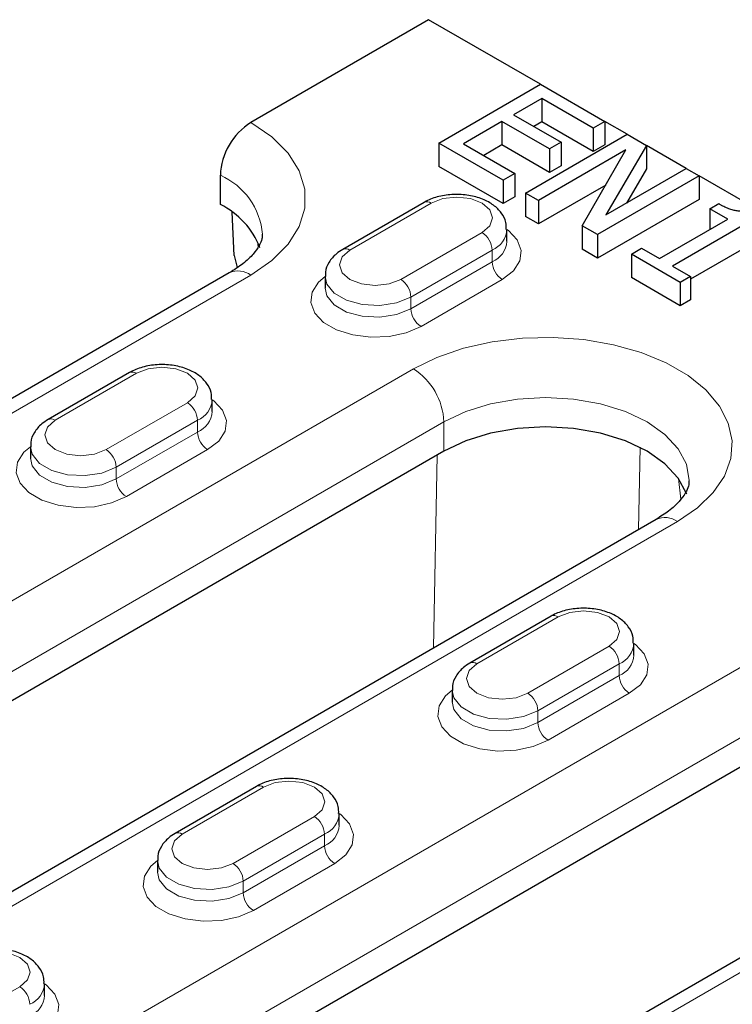
# Model space of a CAD drawing. Units: millimetres. Extents: x 0 to 420, y 0 to 297.
# Drawn here: x 233 to 243, y 160 to 174 of the extents above; entities that cross this region are included whole.
import ezdxf

# ---------------------------------------------------------------- set-up
doc = ezdxf.new("R2010")
doc.units = ezdxf.units.MM

msp = doc.modelspace()

# ---------------------------------------------------------------- linework, layer by layer
at = {"color": 7, "linetype": 'Continuous', "lineweight": 25}
for p, q in [((238.593, 173.9382), (236.1182, 172.5095)), ((240.1504, 173.0392), (238.593, 173.9382)), ((238.7362, 172.2228), (240.1505, 173.0392)), ((240.1505, 173.0392), (241.0455, 172.5225)), ((240.1684, 172.8429), (239.7745, 172.6155)), ((240.8844, 172.4295), (240.1684, 172.8429)), ((240.1684, 172.8429), (240.1684, 172.5162)), ((239.7745, 172.6155), (240.4369, 172.2331)), ((239.6134, 172.5225), (239.0764, 172.2125)), ((240.2758, 172.1401), (239.6134, 172.5225)), ((239.6134, 172.5225), (239.6134, 172.1959)), ((240.1684, 172.5162), (240.0574, 172.4522)), ((240.8844, 172.1029), (240.1684, 172.5162)), ((241.0455, 172.5225), (240.8844, 172.4295)), ((240.8844, 172.4295), (240.8844, 172.1029)), ((241.0455, 172.5225), (241.0455, 172.1959)), ((241.3552, 172.3437), (241.0455, 172.5224)), ((239.941, 171.5273), (241.3552, 172.3437)), ((241.3552, 172.3437), (241.6232, 172.189)), ((238.7362, 172.2228), (238.7362, 171.8962)), ((239.6313, 171.7061), (238.7362, 172.2228)), ((239.0764, 172.2125), (239.7924, 171.7991)), ((239.6134, 172.1959), (239.3593, 172.0492)), ((240.2758, 171.8135), (239.6134, 172.1959)), ((240.4369, 172.2331), (240.2758, 172.1401)), ((240.4369, 172.2331), (240.4369, 171.9065)), ((241.0455, 172.1959), (240.8844, 172.1029)), ((241.6232, 172.189), (241.059, 171.222)), ((242.1786, 171.8683), (241.6232, 172.189)), ((241.6232, 172.189), (241.6232, 171.8624)), ((241.3396, 172.128), (240.12, 171.424)), ((240.2758, 172.1401), (240.2758, 171.8135)), ((240.7301, 171.0718), (241.3396, 172.128)), ((239.6313, 171.3795), (238.7362, 171.8962)), ((240.4369, 171.9065), (240.2758, 171.8135)), ((235.6939, 171.3664), (235.6939, 171.7747)), ((239.7924, 171.7991), (239.6313, 171.7061)), ((239.7924, 171.7991), (239.7924, 171.4725)), ((242.3577, 171.765), (240.9435, 170.9486)), ((241.059, 171.222), (242.1787, 171.8683)), ((241.6232, 171.8624), (241.3463, 171.3878)), ((242.1787, 171.8683), (242.3577, 171.765)), ((242.3577, 171.765), (242.3577, 171.4384)), ((243.1135, 171.3286), (242.3577, 171.7649)), ((239.6313, 171.7061), (239.6313, 171.3795)), ((241.0569, 171.6382), (240.12, 171.0974)), ((239.7924, 171.4725), (239.6313, 171.3795)), ((240.12, 171.424), (239.941, 171.5273)), ((239.941, 171.5273), (239.941, 171.2007)), ((238.5284, 171.397), (237.397, 170.7438)), ((240.12, 171.424), (240.12, 171.0974)), ((242.3577, 171.4384), (240.9435, 170.622)), ((242.5063, 171.3072), (242.6316, 171.3795)), ((235.8844, 170.6598), (235.8564, 171.2603)), ((240.12, 171.0974), (239.941, 171.2007)), ((243.2581, 171.2452), (241.9871, 170.5115)), ((242.7569, 171.1625), (242.5063, 171.3072)), ((242.5063, 171.3072), (242.5063, 171.0178)), ((240.9435, 170.9486), (240.7301, 171.0718)), ((240.7301, 171.0718), (240.7301, 170.7452)), ((241.8081, 170.6148), (242.7569, 171.1625)), ((239.6819, 170.8563), (239.6819, 171.0196)), ((240.9435, 170.9486), (240.9435, 170.622)), ((243.2581, 170.9186), (242.2378, 170.3295)), ((235.8844, 170.6598), (235.927, 170.4898)), ((240.9435, 170.622), (240.7301, 170.7452)), ((241.4143, 170.6768), (241.5575, 170.7595)), ((242.0946, 170.2841), (241.4143, 170.6768)), ((241.4143, 170.6768), (241.4143, 170.3502)), ((241.5575, 170.7595), (241.8081, 170.6148)), ((241.9871, 170.5115), (242.2378, 170.3668)), ((235.8182, 170.4166), (216.7263, 159.3951)), ((237.1506, 170.3665), (237.1506, 170.2032)), ((242.0946, 169.9575), (241.4143, 170.3502)), ((242.2378, 170.3668), (242.0946, 170.2841)), ((242.0946, 170.2841), (242.0946, 169.9575)), ((242.2378, 170.3668), (242.2378, 170.0402)), ((242.2378, 170.0402), (242.0946, 169.9575)), ((234.4272, 169.0294), (233.2958, 168.3762)), ((235.5807, 168.4887), (235.5807, 168.6521)), ((238.8052, 167.9375), (222.966, 158.7937)), ((233.0493, 167.9989), (233.0493, 167.8356)), ((241.7579, 166.9877), (225.9187, 157.8439)), ((240.2962, 165.6413), (239.1648, 164.9881)), ((241.4497, 165.1007), (241.4497, 165.264)), ((244.6741, 164.5494), (225.5823, 153.5279)), ((238.9183, 164.6108), (238.9183, 164.4475)), ((247.6269, 163.5996), (228.535, 152.5781)), ((236.1949, 163.2737), (235.0636, 162.6206)), ((237.3485, 162.7331), (237.3485, 162.8964)), ((234.8171, 162.2433), (234.8171, 162.0799)), ((233.2473, 160.3655), (233.2473, 160.5288))]:
    msp.add_line(p, q, dxfattribs=at)
at = {"color": 8, "linetype": 'Continuous', "lineweight": 18}
for p, q in [((238.6284, 171.387), (237.497, 170.7339)), ((238.2041, 170.3257), (239.3355, 170.9788)), ((236.22, 170.7758), (236.2124, 170.847)), ((239.4769, 170.7339), (238.3455, 170.0808)), ((239.4769, 170.7339), (239.4769, 170.5706)), ((238.3455, 169.9175), (239.4769, 170.5706)), ((236.1182, 170.3869), (217.0263, 159.3654)), ((239.6183, 170.3256), (238.487, 169.6725)), ((238.3455, 170.0808), (238.3455, 169.9175)), ((222.5417, 159.9368), (238.3809, 169.0806)), ((234.5272, 169.0195), (233.3958, 168.3663)), ((234.1029, 167.9581), (235.2343, 168.6113)), ((238.8052, 168.3458), (222.966, 159.202)), ((235.3757, 168.3663), (234.2443, 167.7132)), ((235.3757, 168.3663), (235.3757, 168.203)), ((238.8052, 167.9375), (238.8052, 168.3458)), ((234.2443, 167.5499), (235.3757, 168.203)), ((235.5171, 167.9581), (234.3857, 167.3049)), ((241.5346, 167.9909), (241.5139, 166.8468)), ((238.6605, 165.1996), (238.7093, 167.8821)), ((234.2443, 167.7132), (234.2443, 167.5499)), ((242.1018, 167.2674), (242.0708, 167.5578)), ((242.0579, 166.958), (226.2187, 157.8142)), ((225.158, 154.671), (244.2499, 165.6925)), ((240.3962, 165.6314), (239.2648, 164.9782)), ((239.9719, 164.57), (241.1033, 165.2232)), ((244.6741, 164.9577), (225.5823, 153.9362)), ((241.2447, 164.9782), (240.1133, 164.3251)), ((241.2447, 164.9782), (241.2447, 164.8149)), ((240.1133, 164.1618), (241.2447, 164.8149)), ((241.3861, 164.57), (240.2547, 163.9168)), ((240.1133, 164.3251), (240.1133, 164.1618)), ((247.9268, 163.5699), (228.835, 152.5484)), ((236.2949, 163.2638), (235.1636, 162.6107)), ((235.8707, 162.2025), (237.002, 162.8556)), ((237.1435, 162.6106), (236.0121, 161.9575)), ((237.1435, 162.6106), (237.1435, 162.4473)), ((236.0121, 161.7942), (237.1435, 162.4473)), ((237.2849, 162.2024), (236.1535, 161.5493)), ((236.0121, 161.9575), (236.0121, 161.7942)), ((231.7695, 159.8349), (232.9008, 160.488))]:
    msp.add_line(p, q, dxfattribs=at)
at = {"color": 8, "linetype": 'Continuous', "lineweight": 18, "flags": 128}
for points in [[(236.1182, 172.5095), (236.4095, 172.3091), (236.6361, 172.0825), (236.7911, 171.8367), (236.8698, 171.579), (236.8698, 171.3174), (236.7911, 171.0597), (236.6361, 170.8139), (236.4095, 170.5873), (236.1182, 170.3869)], [(239.3355, 170.9788), (239.4439, 171.0725), (239.4819, 171.1829), (239.4439, 171.2934), (239.3355, 171.387), (239.1733, 171.4496), (238.9819, 171.4716), (238.7906, 171.4496), (238.6284, 171.387)], [(239.6819, 171.0196), (239.7024, 171.0044), (239.8252, 170.8746), (239.8796, 170.7301), (239.8614, 170.5826), (239.7719, 170.444), (239.6183, 170.3256)], [(237.497, 170.7339), (237.3886, 170.6403), (237.3506, 170.5298), (237.3886, 170.4194), (237.497, 170.3257), (237.6592, 170.2631), (237.8506, 170.2412), (238.0419, 170.2631), (238.2041, 170.3257)], [(238.487, 169.6725), (238.2819, 169.5839), (238.0419, 169.5322), (237.7864, 169.5217), (237.5361, 169.5531), (237.3112, 169.624), (237.1301, 169.7285), (237.0073, 169.8583), (236.9529, 170.0028), (236.9711, 170.1503), (237.0607, 170.2889), (237.1506, 170.3665)], [(238.3455, 170.0808), (238.1464, 170.0003), (237.9116, 169.9639), (237.6694, 169.9762), (237.4491, 170.0355), (237.2772, 170.1347), (237.1744, 170.2619), (237.1506, 170.365)], [(237.1506, 170.205), (237.1744, 170.0986), (237.2772, 169.9714), (237.4491, 169.8722), (237.6694, 169.8129), (237.9116, 169.8006), (238.1464, 169.837), (238.3455, 169.9175)], [(238.3809, 169.0806), (238.7086, 169.2408), (239.0775, 169.3677), (239.4775, 169.4578), (239.8978, 169.5087), (240.3268, 169.519), (240.7529, 169.4883), (241.1645, 169.4176), (241.5503, 169.3087), (241.8998, 169.1646), (242.2034, 168.9893), (242.4529, 168.7876), (242.6415, 168.5649), (242.764, 168.3273), (242.8172, 168.0813), (242.7994, 167.8336), (242.7113, 167.591), (242.5552, 167.3601), (242.3354, 167.1471), (242.0579, 166.958)], [(235.2343, 168.6113), (235.3427, 168.7049), (235.3807, 168.8154), (235.3427, 168.9258), (235.2343, 169.0195), (235.0721, 169.082), (234.8807, 169.104), (234.6894, 169.082), (234.5272, 169.0195)], [(235.5807, 168.652), (235.6012, 168.6368), (235.724, 168.507), (235.7784, 168.3625), (235.7602, 168.215), (235.6706, 168.0764), (235.5171, 167.9581)], [(242.2194, 167.5238), (242.2194, 167.5294), (242.1809, 167.7546), (242.0671, 167.9712), (241.8823, 168.1708), (241.6336, 168.3458), (241.3305, 168.4894), (240.9847, 168.5961), (240.6096, 168.6618), (240.2194, 168.6839), (239.8292, 168.6618), (239.454, 168.5961), (239.1082, 168.4894), (238.8052, 168.3458)], [(233.3958, 168.3663), (233.2874, 168.2727), (233.2493, 168.1622), (233.2874, 168.0518), (233.3958, 167.9581), (233.558, 167.8956), (233.7493, 167.8736), (233.9407, 167.8956), (234.1029, 167.9581)], [(234.3857, 167.3049), (234.1807, 167.2163), (233.9407, 167.1646), (233.6851, 167.1541), (233.4348, 167.1855), (233.21, 167.2564), (233.0289, 167.361), (232.9061, 167.4907), (232.8516, 167.6352), (232.8699, 167.7828), (232.9594, 167.9213), (233.0493, 167.9989)], [(234.2443, 167.7132), (234.0452, 167.6327), (233.8104, 167.5964), (233.5682, 167.6086), (233.3478, 167.6679), (233.1759, 167.7671), (233.0732, 167.8943), (233.0494, 167.9974)], [(233.0494, 167.8374), (233.0732, 167.731), (233.1759, 167.6038), (233.3478, 167.5046), (233.5682, 167.4453), (233.8104, 167.4331), (234.0452, 167.4694), (234.2443, 167.5499)], [(241.1033, 165.2232), (241.2116, 165.3168), (241.2497, 165.4273), (241.2116, 165.5377), (241.1033, 165.6314), (240.941, 165.6939), (240.7497, 165.7159), (240.5584, 165.6939), (240.3962, 165.6314)], [(241.4497, 165.2639), (241.4702, 165.2487), (241.593, 165.1189), (241.6474, 164.9744), (241.6291, 164.8269), (241.5396, 164.6883), (241.3861, 164.57)], [(239.2648, 164.9782), (239.1564, 164.8846), (239.1183, 164.7741), (239.1564, 164.6637), (239.2648, 164.57), (239.427, 164.5075), (239.6183, 164.4855), (239.8097, 164.5075), (239.9719, 164.57)], [(240.2547, 163.9168), (240.0497, 163.8282), (239.8096, 163.7765), (239.5541, 163.766), (239.3038, 163.7974), (239.079, 163.8683), (238.8978, 163.9729), (238.7751, 164.1027), (238.7206, 164.2472), (238.7389, 164.3947), (238.8284, 164.5332), (238.9183, 164.6108)], [(240.1133, 164.3251), (239.9142, 164.2446), (239.6793, 164.2083), (239.4372, 164.2205), (239.2168, 164.2798), (239.0449, 164.3791), (238.9422, 164.5062), (238.9183, 164.6093)], [(238.9183, 164.4493), (238.9422, 164.3429), (239.0449, 164.2157), (239.2168, 164.1165), (239.4372, 164.0572), (239.6793, 164.045), (239.9142, 164.0813), (240.1133, 164.1618)], [(237.002, 162.8556), (237.1104, 162.9492), (237.1485, 163.0597), (237.1104, 163.1701), (237.002, 163.2638), (236.8398, 163.3264), (236.6485, 163.3483), (236.4571, 163.3264), (236.2949, 163.2638)], [(237.3485, 162.8963), (237.369, 162.8811), (237.4917, 162.7513), (237.5462, 162.6068), (237.5279, 162.4593), (237.4384, 162.3208), (237.2849, 162.2024)], [(235.1636, 162.6107), (235.0552, 162.517), (235.0171, 162.4066), (235.0552, 162.2961), (235.1636, 162.2025), (235.3258, 162.1399), (235.5171, 162.1179), (235.7085, 162.1399), (235.8707, 162.2025)], [(236.1535, 161.5493), (235.9484, 161.4606), (235.7084, 161.4089), (235.4529, 161.3984), (235.2026, 161.4298), (234.9778, 161.5007), (234.7966, 161.6053), (234.6739, 161.7351), (234.6194, 161.8796), (234.6377, 162.0271), (234.7272, 162.1656), (234.8171, 162.2432)], [(236.0121, 161.9575), (235.8129, 161.877), (235.5781, 161.8407), (235.3359, 161.8529), (235.1156, 161.9122), (234.9437, 162.0115), (234.841, 162.1387), (234.8171, 162.2417)], [(234.8171, 162.0817), (234.841, 161.9754), (234.9437, 161.8482), (235.1156, 161.7489), (235.3359, 161.6896), (235.5781, 161.6774), (235.8129, 161.7137), (236.0121, 161.7942)], [(232.9008, 160.488), (233.0092, 160.5816), (233.0473, 160.6921), (233.0092, 160.8026), (232.9008, 160.8962), (232.7386, 160.9588), (232.5473, 160.9807), (232.3559, 160.9588), (232.1937, 160.8962)], [(233.2473, 160.5287), (233.2678, 160.5135), (233.3905, 160.3837), (233.445, 160.2392), (233.4267, 160.0917), (233.3372, 159.9532), (233.1837, 159.8348)]]:
    msp.add_lwpolyline(points, dxfattribs=at)
at = {"color": 7, "linetype": 'Continuous', "lineweight": 25, "flags": 128}
msp.add_lwpolyline([(242.1842, 167.3367), (242.1809, 167.3463), (242.0671, 167.5629), (241.8823, 167.7625), (241.6336, 167.9375), (241.3305, 168.0811), (240.9847, 168.1878), (240.6096, 168.2535), (240.2194, 168.2757), (239.8292, 168.2535), (239.454, 168.1878), (239.1082, 168.0811), (238.8052, 167.9375)], dxfattribs=at)
at = {"color": 7, "linetype": 'Continuous', "lineweight": 25}
for centre, radius, start, end in [((236.615, 171.7328), 0.9221, 122.60548, 177.39452), ((235.2136, 170.3734), 1.103, 20.88056, 64.18623)]:
    msp.add_arc(centre, radius, start, end, dxfattribs=at)
at = {"color": 8, "linetype": 'Continuous', "lineweight": 18}
for centre, radius, start, end in [((235.299, 170.8735), 0.9839, 4.64637, 66.33718), ((238.5698, 171.3053), 0.1006, 54.38242, 114.30712), ((239.1699, 170.7199), 0.3074, 2.60548, 57.39452), ((239.3499, 171.0413), 0.3326, 292.44175, 356.53231), ((239.3491, 170.8788), 0.3337, 292.51648, 355.82547), ((237.4384, 170.6521), 0.1006, 54.38365, 114.29304), ((239.784, 170.5846), 0.3074, 182.60548, 237.39452), ((235.9424, 170.1415), 0.3018, 54.38242, 114.30712), ((238.0385, 170.0668), 0.3074, 2.60548, 57.39452), ((238.6526, 169.9314), 0.3074, 182.60548, 237.39452), ((234.4686, 168.9377), 0.1006, 54.38242, 114.30712), ((237.884, 168.3039), 0.9221, 2.60548, 57.39452), ((235.0687, 168.3523), 0.3074, 2.60548, 57.39452), ((235.2487, 168.6737), 0.3326, 292.44175, 356.53231), ((235.2479, 168.5113), 0.3337, 292.51648, 355.82547), ((233.3372, 168.2846), 0.1006, 54.38365, 114.29304), ((235.6827, 168.217), 0.3074, 182.60548, 237.39452), ((233.9373, 167.6992), 0.3074, 2.60548, 57.39452), ((234.5514, 167.5638), 0.3074, 182.60548, 237.39452), ((241.8821, 166.7126), 0.3018, 54.38242, 114.30712), ((240.3376, 165.5496), 0.1006, 54.38242, 114.30712), ((240.9376, 164.9642), 0.3074, 2.60548, 57.39452), ((241.1177, 165.2856), 0.3326, 292.44175, 356.53231), ((241.1169, 165.1232), 0.3337, 292.51648, 355.82547), ((239.2062, 164.8965), 0.1006, 54.38365, 114.29304), ((241.5517, 164.8289), 0.3074, 182.60548, 237.39452), ((239.8063, 164.3111), 0.3074, 2.60548, 57.39452), ((240.4204, 164.1758), 0.3074, 182.60548, 237.39452), ((236.2363, 163.182), 0.1006, 54.38242, 114.30712), ((236.8364, 162.5967), 0.3074, 2.60548, 57.39452), ((237.0165, 162.918), 0.3326, 292.44175, 356.53231), ((237.0157, 162.7556), 0.3337, 292.51648, 355.82547), ((235.105, 162.5289), 0.1006, 54.38365, 114.29304), ((237.4505, 162.4613), 0.3074, 182.60548, 237.39452), ((235.705, 161.9435), 0.3074, 2.60548, 57.39452), ((236.3191, 161.8082), 0.3074, 182.60548, 237.39452), ((232.9153, 160.5505), 0.3326, 292.44175, 356.53231), ((232.7352, 160.2291), 0.3074, 2.60548, 57.39452), ((232.9145, 160.388), 0.3337, 292.51648, 355.82547)]:
    msp.add_arc(centre, radius, start, end, dxfattribs=at)
at = {"color": 7, "linetype": 'Continuous', "lineweight": 25}
for points, knots in [([(239.6737, 171.0211), (239.6743, 171.0538), (239.6756, 171.1362), (239.6086, 171.2556), (239.4981, 171.3654), (239.3438, 171.4493), (239.153, 171.5015), (238.9411, 171.5146), (238.7349, 171.4858), (238.6006, 171.4372), (238.538, 171.4023), (238.5284, 171.397)], [0, 0, 0, 0, 0.075704, 0.1903187, 0.3061758, 0.4327115, 0.5684751, 0.7055308, 0.8435548, 0.9761168, 1, 1, 1, 1]), ([(242.6316, 171.3795), (242.6431, 171.373), (242.6654, 171.3603), (242.6994, 171.3429), (242.7324, 171.3277), (242.7642, 171.3145), (242.7948, 171.3031), (242.8248, 171.2943), (242.8536, 171.2872), (242.8815, 171.2822), (242.9093, 171.2795), (242.9373, 171.2794), (242.9659, 171.2814), (242.9947, 171.2864), (243.0242, 171.2931), (243.0539, 171.3027), (243.084, 171.3147), (243.1035, 171.3239), (243.1135, 171.3287)], [0, 0, 0, 0, 0.0869544, 0.1676874, 0.2430924, 0.3132812, 0.37776, 0.4378923, 0.49368, 0.5449061, 0.5945371, 0.6440218, 0.6949201, 0.7484033, 0.8044634, 0.864857, 0.9302934, 1, 1, 1, 1]), ([(236.2759, 170.9555), (236.2758, 170.934), (236.2758, 170.8874), (236.2393, 170.7972), (236.1568, 170.678), (236.0225, 170.546), (235.8853, 170.4591), (235.8182, 170.4166)], [0, 0, 0, 0, 0.18151134, 0.39291898, 0.58952517, 0.79908045, 1, 1, 1, 1]), ([(237.397, 170.7438), (237.3668, 170.7244), (237.2902, 170.6753), (237.203, 170.5707), (237.1491, 170.455), (237.1566, 170.3856), (237.1588, 170.3651)], [0, 0, 0, 0, 0.2185025, 0.5539818, 0.8679106, 1, 1, 1, 1]), ([(235.5725, 168.6535), (235.5731, 168.6863), (235.5744, 168.7687), (235.5073, 168.888), (235.3969, 168.9978), (235.2425, 169.0817), (235.0518, 169.1339), (234.8399, 169.147), (234.6337, 169.1182), (234.4994, 169.0696), (234.4367, 169.0347), (234.4272, 169.0294)], [0, 0, 0, 0, 0.075704, 0.1903187, 0.3061758, 0.4327115, 0.5684751, 0.7055308, 0.8435548, 0.9761168, 1, 1, 1, 1]), ([(233.2958, 168.3762), (233.2656, 168.3569), (233.189, 168.3077), (233.1018, 168.2031), (233.0479, 168.0874), (233.0553, 168.018), (233.0575, 167.9975)], [0, 0, 0, 0, 0.2185025, 0.5539818, 0.8679106, 1, 1, 1, 1]), ([(242.2159, 167.5263), (242.2154, 167.5022), (242.2144, 167.4533), (242.1733, 167.3575), (242.0861, 167.2372), (241.951, 167.109), (241.8194, 167.0263), (241.7579, 166.9877)], [0, 0, 0, 0, 0.2029173, 0.4123688, 0.6081878, 0.8167744, 1, 1, 1, 1]), ([(241.4415, 165.2654), (241.442, 165.2982), (241.4434, 165.3806), (241.3763, 165.4999), (241.2658, 165.6097), (241.1115, 165.6936), (240.9208, 165.7458), (240.7089, 165.7589), (240.5027, 165.7301), (240.3684, 165.6815), (240.3057, 165.6466), (240.2962, 165.6413)], [0, 0, 0, 0, 0.075704, 0.1903187, 0.3061758, 0.4327115, 0.5684751, 0.7055308, 0.8435548, 0.9761168, 1, 1, 1, 1]), ([(239.1648, 164.9881), (239.1346, 164.9688), (239.058, 164.9196), (238.9708, 164.815), (238.9169, 164.6993), (238.9243, 164.63), (238.9265, 164.6094)], [0, 0, 0, 0, 0.2185025, 0.5539818, 0.8679106, 1, 1, 1, 1]), ([(237.3403, 162.8978), (237.3408, 162.9306), (237.3422, 163.013), (237.2751, 163.1323), (237.1646, 163.2421), (237.0103, 163.326), (236.8195, 163.3782), (236.6077, 163.3913), (236.4015, 163.3626), (236.2672, 163.3139), (236.2045, 163.279), (236.1949, 163.2737)], [0, 0, 0, 0, 0.075704, 0.1903187, 0.3061758, 0.4327115, 0.5684751, 0.7055308, 0.8435548, 0.9761168, 1, 1, 1, 1]), ([(235.0636, 162.6206), (235.0334, 162.6012), (234.9568, 162.5521), (234.8695, 162.4475), (234.8156, 162.3317), (234.8231, 162.2624), (234.8253, 162.2418)], [0, 0, 0, 0, 0.2185025, 0.5539818, 0.8679106, 1, 1, 1, 1]), ([(233.2391, 160.5302), (233.2396, 160.563), (233.241, 160.6454), (233.1739, 160.7647), (233.0634, 160.8746), (232.9091, 160.9584), (232.7183, 161.0107), (232.5064, 161.0237), (232.3002, 160.995), (232.1659, 160.9463), (232.1033, 160.9114), (232.0937, 160.9061)], [0, 0, 0, 0, 0.075704, 0.1903187, 0.3061758, 0.4327115, 0.5684751, 0.7055308, 0.8435548, 0.9761168, 1, 1, 1, 1])]:
    msp.add_open_spline(points, degree=3, knots=knots, dxfattribs=at)

doc.saveas('drawing.dxf')
